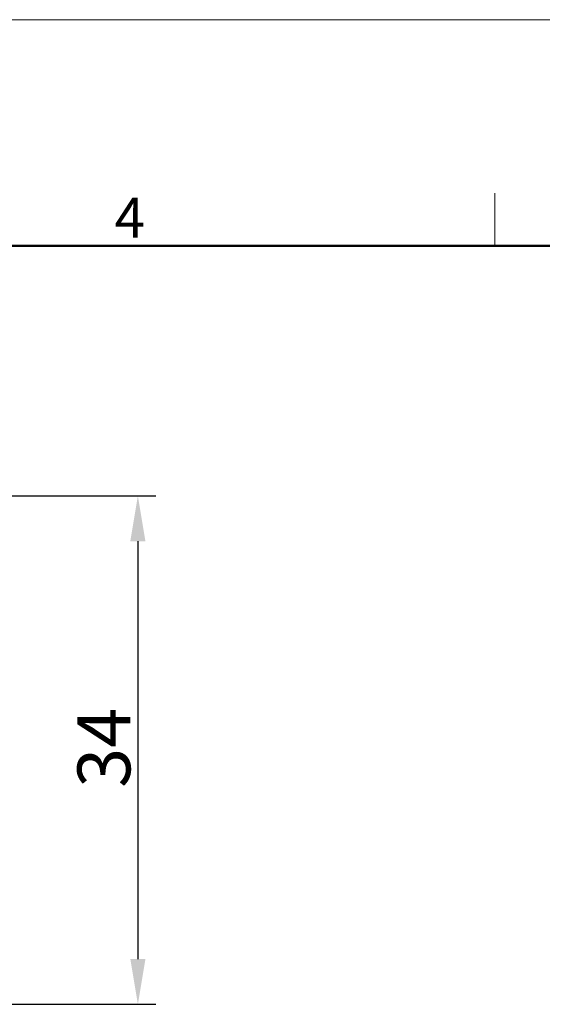
# Model space of a CAD drawing. Units: millimetres. Extents: x 11 to 673, y 29 to 395.
# Drawn here: x 542 to 577, y 329 to 395 of the extents above; entities that cross this region are included whole.
import ezdxf

# ---------------------------------------------------------------- set-up
doc = ezdxf.new("R2010")
doc.units = ezdxf.units.MM
doc.header["$MEASUREMENT"] = 0
doc.layers.add('DIM', color=3, linetype='Continuous', lineweight=15)
doc.layers.add('图框', color=7, linetype='Continuous', lineweight=20)
doc.styles.add('Romans字体', font='romans.shx', dxfattribs={"width": 0.75})
doc.dimstyles.new('01', dxfattribs={"dimtxt": 3.5, "dimasz": 3, "dimexe": 1.2, "dimexo": 0.2, "dimgap": 0.5, "dimtad": 1, "dimdec": 1, "dimdsep": 46, "dimtxsty": 'Romans字体', "dimcen": 0, "dimclrd": 1, "dimclre": 6, "dimclrt": 4, "dimazin": 2, "dimtfac": 1, "dimtdec": 1, "dimtofl": 0, "dimtmove": 0, "dimatfit": 3, "dimfxl": 1, "dimtolj": 1, "dimtzin": 0, "dimarcsym": 0})

# ---------------------------------------------------------------- blocks, each defined once
blk = doc.blocks.new('A4图框-NEW')
at = {"layer": '图框', "color": 1, "lineweight": 18}
blk.add_line((833.413, 690.535), (1130.412, 690.535), dxfattribs=at)
at = {"layer": '图框', "color": 6}
blk.add_line((1031.553, 679.035), (1031.553, 675.535), dxfattribs=at)
at = {"layer": '图框', "lineweight": 50}
blk.add_line((836.913, 675.535), (1126.929, 675.535), dxfattribs=at)
at = {"layer": '图框', "color": 6, "insert": (1006.365, 678.731), "char_height": 2.652, "width": 2.55791, "attachment_point": 1, "style": 'Romans字体'}
blk.add_mtext('4', dxfattribs=at)
blk = doc.blocks.new('*D14')
at = {"layer": 'Defpoints', "color": 0}
for p in [(522.681, 363.006), (522.673, 329.306), (550.094, 329.306)]:
    blk.add_point(p, dxfattribs=at)
at = {"layer": 'DIM', "color": 6, "lineweight": -2}
for p, q in [((522.881, 363.006), (551.294, 363.006)), ((522.873, 329.306), (551.294, 329.306))]:
    blk.add_line(p, q, dxfattribs=at)
at = {"layer": 'DIM', "color": 1, "lineweight": -2}
blk.add_line((550.094, 360.006), (550.094, 332.306), dxfattribs=at)
at = {"layer": 'DIM', "color": 1}
for points in [[(549.594, 360.006), (550.594, 360.006), (550.094, 363.006)], [(549.594, 332.306), (550.594, 332.306), (550.094, 329.306)]]:
    blk.add_solid(points, dxfattribs=at)
at = {"layer": 'DIM', "color": 4, "insert": (547.844, 346.31), "char_height": 3.5, "attachment_point": 5, "rotation": 90, "style": 'Romans字体'}
blk.add_mtext('\\A1;34', dxfattribs=at)

msp = doc.modelspace()

# ---------------------------------------------------------------- block references
at = {"layer": 'DIM'}
msp.add_blockref('A4图框-NEW', (-457.816, -295.961), dxfattribs=at)

# ---------------------------------------------------------------- dimensions: what is measured, and where the dimension line sits
dim = msp.add_linear_dim(base=(550.094, 329.306), p1=(522.681, 363.006), p2=(522.673, 329.306), angle=269.99999, text='34', dimstyle='01', override={"dimdec": 1}, dxfattribs=at)
dim.commit()
dim.dimension.update_dxf_attribs({"geometry": '*D14', "text_midpoint": (550.094, 346.31), "dimtype": 160})

doc.saveas('drawing.dxf')
